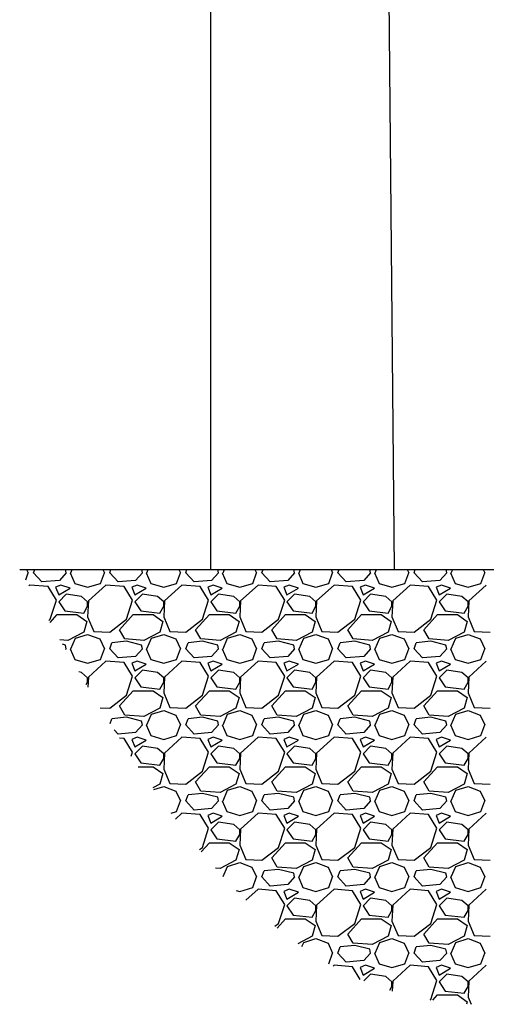
# Model space of a CAD drawing. Units: millimetres. Extents: x 3258 to 92597, y -32499 to 69002.
# Drawn here: x 7006 to 7619, y 21918 to 23213 of the extents above; entities that cross this region are included whole.
import ezdxf

# ---------------------------------------------------------------- set-up
doc = ezdxf.new("R2010")
doc.units = ezdxf.units.MM

msp = doc.modelspace()

# ---------------------------------------------------------------- linework, layer by layer
for p, q in [((7257.3, 22490.1), (7257.3, 29037)), ((7437.1, 28983), (7498.3, 22490.1)), ((7006.1, 22490.1), (8324.8, 22490.1)), ((7013.9, 22476.3), (7017.3, 22485.7)), ((7015.2, 22490.1), (7017.3, 22485.7)), ((7024.3, 22485.7), (7025.9, 22490.1)), ((7035.3, 22473.7), (7024.3, 22485.7)), ((7067.3, 22485.7), (7058.3, 22475.7)), ((7067.3, 22485.7), (7066.4, 22490.1)), ((7072.3, 22485.7), (7078.3, 22471.7)), ((7073.3, 22485.7), (7075.1, 22490.1)), ((7112.3, 22471.7), (7117.3, 22485.7)), ((7115.2, 22490.1), (7117.3, 22485.7)), ((7124.3, 22485.7), (7125.9, 22490.1)), ((7135.3, 22473.7), (7124.3, 22485.7)), ((7167.3, 22485.7), (7158.3, 22475.7)), ((7167.3, 22485.7), (7166.4, 22490.1)), ((7172.3, 22485.7), (7178.3, 22471.7)), ((7173.3, 22485.7), (7175.1, 22490.1)), ((7212.3, 22471.7), (7217.3, 22485.7)), ((7215.2, 22490.1), (7217.3, 22485.7)), ((7224.3, 22485.7), (7225.9, 22490.1)), ((7235.3, 22473.7), (7224.3, 22485.7)), ((7267.3, 22485.7), (7258.3, 22475.7)), ((7267.3, 22485.7), (7266.4, 22490.1)), ((7272.3, 22485.7), (7278.3, 22471.7)), ((7273.3, 22485.7), (7275.1, 22490.1)), ((7312.3, 22471.7), (7317.3, 22485.7)), ((7315.2, 22490.1), (7317.3, 22485.7)), ((7324.3, 22485.7), (7325.9, 22490.1)), ((7335.3, 22473.7), (7324.3, 22485.7)), ((7367.3, 22485.7), (7358.3, 22475.7)), ((7367.3, 22485.7), (7366.4, 22490.1)), ((7372.3, 22485.7), (7378.3, 22471.7)), ((7373.3, 22485.7), (7375.1, 22490.1)), ((7412.3, 22471.7), (7417.3, 22485.7)), ((7415.2, 22490.1), (7417.3, 22485.7)), ((7424.3, 22485.7), (7425.9, 22490.1)), ((7435.3, 22473.7), (7424.3, 22485.7)), ((7467.3, 22485.7), (7458.3, 22475.7)), ((7467.3, 22485.7), (7466.4, 22490.1)), ((7472.3, 22485.7), (7478.3, 22471.7)), ((7473.3, 22485.7), (7475.1, 22490.1)), ((7512.3, 22471.7), (7517.3, 22485.7)), ((7515.2, 22490.1), (7517.3, 22485.7)), ((7524.3, 22485.7), (7525.9, 22490.1)), ((7535.3, 22473.7), (7524.3, 22485.7)), ((7567.3, 22485.7), (7558.3, 22475.7)), ((7567.3, 22485.7), (7566.4, 22490.1)), ((7572.3, 22485.7), (7578.3, 22471.7)), ((7573.3, 22485.7), (7575.1, 22490.1)), ((7612.3, 22471.7), (7617.3, 22485.7)), ((7615.2, 22490.1), (7617.3, 22485.7)), ((7019.3, 22469.7), (7018.2, 22468.8)), ((7043.3, 22467.7), (7019.3, 22469.7)), ((7058.3, 22475.7), (7035.3, 22473.7)), ((7054.3, 22449.7), (7043.3, 22467.7)), ((7060.3, 22469.7), (7053.3, 22466.7)), ((7053.3, 22466.7), (7057.3, 22456.7)), ((7072.3, 22465.7), (7060.3, 22469.7)), ((7078.3, 22471.7), (7095.3, 22466.7)), ((7095.3, 22466.7), (7112.3, 22471.7)), ((7119.3, 22469.7), (7096.3, 22448.7)), ((7143.3, 22467.7), (7119.3, 22469.7)), ((7158.3, 22475.7), (7135.3, 22473.7)), ((7154.3, 22449.7), (7143.3, 22467.7)), ((7160.3, 22469.7), (7153.3, 22466.7)), ((7153.3, 22466.7), (7157.3, 22456.7)), ((7172.3, 22465.7), (7160.3, 22469.7)), ((7178.3, 22471.7), (7195.3, 22466.7)), ((7195.3, 22466.7), (7212.3, 22471.7)), ((7219.3, 22469.7), (7196.3, 22448.7)), ((7243.3, 22467.7), (7219.3, 22469.7)), ((7258.3, 22475.7), (7235.3, 22473.7)), ((7254.3, 22449.7), (7243.3, 22467.7)), ((7260.3, 22469.7), (7253.3, 22466.7)), ((7253.3, 22466.7), (7257.3, 22456.7)), ((7272.3, 22465.7), (7260.3, 22469.7)), ((7278.3, 22471.7), (7295.3, 22466.7)), ((7295.3, 22466.7), (7312.3, 22471.7)), ((7319.3, 22469.7), (7296.3, 22448.7)), ((7343.3, 22467.7), (7319.3, 22469.7)), ((7358.3, 22475.7), (7335.3, 22473.7)), ((7354.3, 22449.7), (7343.3, 22467.7)), ((7360.3, 22469.7), (7353.3, 22466.7)), ((7353.3, 22466.7), (7357.3, 22456.7)), ((7372.3, 22465.7), (7360.3, 22469.7)), ((7378.3, 22471.7), (7395.3, 22466.7)), ((7395.3, 22466.7), (7412.3, 22471.7)), ((7419.3, 22469.7), (7396.3, 22448.7)), ((7443.3, 22467.7), (7419.3, 22469.7)), ((7458.3, 22475.7), (7435.3, 22473.7)), ((7454.3, 22449.7), (7443.3, 22467.7)), ((7460.3, 22469.7), (7453.3, 22466.7)), ((7453.3, 22466.7), (7457.3, 22456.7)), ((7472.3, 22465.7), (7460.3, 22469.7)), ((7478.3, 22471.7), (7495.3, 22466.7)), ((7495.3, 22466.7), (7512.3, 22471.7)), ((7519.3, 22469.7), (7496.3, 22448.7)), ((7543.3, 22467.7), (7519.3, 22469.7)), ((7558.3, 22475.7), (7535.3, 22473.7)), ((7554.3, 22449.7), (7543.3, 22467.7)), ((7560.3, 22469.7), (7553.3, 22466.7)), ((7553.3, 22466.7), (7557.3, 22456.7)), ((7572.3, 22465.7), (7560.3, 22469.7)), ((7578.3, 22471.7), (7595.3, 22466.7)), ((7595.3, 22466.7), (7612.3, 22471.7)), ((7619.3, 22469.7), (7596.3, 22448.7)), ((7057.3, 22456.7), (7072.3, 22465.7)), ((7067.3, 22457.7), (7057.3, 22447.7)), ((7087.3, 22454.7), (7067.3, 22457.7)), ((7095.3, 22447.7), (7087.3, 22454.7)), ((7157.3, 22456.7), (7172.3, 22465.7)), ((7167.3, 22457.7), (7157.3, 22447.7)), ((7187.3, 22454.7), (7167.3, 22457.7)), ((7195.3, 22447.7), (7187.3, 22454.7)), ((7257.3, 22456.7), (7272.3, 22465.7)), ((7267.3, 22457.7), (7257.3, 22447.7)), ((7287.3, 22454.7), (7267.3, 22457.7)), ((7295.3, 22447.7), (7287.3, 22454.7)), ((7357.3, 22456.7), (7372.3, 22465.7)), ((7367.3, 22457.7), (7357.3, 22447.7)), ((7387.3, 22454.7), (7367.3, 22457.7)), ((7395.3, 22447.7), (7387.3, 22454.7)), ((7457.3, 22456.7), (7472.3, 22465.7)), ((7467.3, 22457.7), (7457.3, 22447.7)), ((7487.3, 22454.7), (7467.3, 22457.7)), ((7495.3, 22447.7), (7487.3, 22454.7)), ((7557.3, 22456.7), (7572.3, 22465.7)), ((7567.3, 22457.7), (7557.3, 22447.7)), ((7587.3, 22454.7), (7567.3, 22457.7)), ((7595.3, 22447.7), (7587.3, 22454.7)), ((7046.3, 22424.7), (7054.3, 22449.7)), ((7057.3, 22447.7), (7065.3, 22435.7)), ((7090.3, 22432.7), (7095.3, 22441.7)), ((7096.3, 22448.7), (7095.3, 22427.7)), ((7095.3, 22441.7), (7095.3, 22447.7)), ((7146.3, 22424.7), (7154.3, 22449.7)), ((7157.3, 22447.7), (7165.3, 22435.7)), ((7190.3, 22432.7), (7195.3, 22441.7)), ((7196.3, 22448.7), (7195.3, 22427.7)), ((7195.3, 22441.7), (7195.3, 22447.7)), ((7246.3, 22424.7), (7254.3, 22449.7)), ((7257.3, 22447.7), (7265.3, 22435.7)), ((7290.3, 22432.7), (7295.3, 22441.7)), ((7296.3, 22448.7), (7295.3, 22427.7)), ((7295.3, 22441.7), (7295.3, 22447.7)), ((7346.3, 22424.7), (7354.3, 22449.7)), ((7357.3, 22447.7), (7365.3, 22435.7)), ((7390.3, 22432.7), (7395.3, 22441.7)), ((7396.3, 22448.7), (7395.3, 22427.7)), ((7395.3, 22441.7), (7395.3, 22447.7)), ((7446.3, 22424.7), (7454.3, 22449.7)), ((7457.3, 22447.7), (7465.3, 22435.7)), ((7490.3, 22432.7), (7495.3, 22441.7)), ((7496.3, 22448.7), (7495.3, 22427.7)), ((7495.3, 22441.7), (7495.3, 22447.7)), ((7546.3, 22424.7), (7554.3, 22449.7)), ((7557.3, 22447.7), (7565.3, 22435.7)), ((7590.3, 22432.7), (7595.3, 22441.7)), ((7596.3, 22448.7), (7595.3, 22427.7)), ((7595.3, 22441.7), (7595.3, 22447.7)), ((7045.9, 22420.3), (7055.3, 22430.7)), ((7055.3, 22430.7), (7081.3, 22430.7)), ((7065.3, 22435.7), (7090.3, 22432.7)), ((7081.3, 22430.7), (7094.3, 22421.7)), ((7095.3, 22427.7), (7103.3, 22408.7)), ((7137.3, 22410.7), (7155.3, 22430.7)), ((7155.3, 22430.7), (7181.3, 22430.7)), ((7165.3, 22435.7), (7190.3, 22432.7)), ((7181.3, 22430.7), (7194.3, 22421.7)), ((7195.3, 22427.7), (7203.3, 22408.7)), ((7237.3, 22410.7), (7255.3, 22430.7)), ((7255.3, 22430.7), (7281.3, 22430.7)), ((7265.3, 22435.7), (7290.3, 22432.7)), ((7281.3, 22430.7), (7294.3, 22421.7)), ((7295.3, 22427.7), (7303.3, 22408.7)), ((7337.3, 22410.7), (7355.3, 22430.7)), ((7355.3, 22430.7), (7381.3, 22430.7)), ((7365.3, 22435.7), (7390.3, 22432.7)), ((7381.3, 22430.7), (7394.3, 22421.7)), ((7395.3, 22427.7), (7403.3, 22408.7)), ((7437.3, 22410.7), (7455.3, 22430.7)), ((7455.3, 22430.7), (7481.3, 22430.7)), ((7465.3, 22435.7), (7490.3, 22432.7)), ((7481.3, 22430.7), (7494.3, 22421.7)), ((7495.3, 22427.7), (7503.3, 22408.7)), ((7537.3, 22410.7), (7555.3, 22430.7)), ((7555.3, 22430.7), (7581.3, 22430.7)), ((7565.3, 22435.7), (7590.3, 22432.7)), ((7581.3, 22430.7), (7594.3, 22421.7)), ((7595.3, 22427.7), (7603.3, 22408.7)), ((7044.2, 22423.1), (7046.3, 22424.7)), ((7094.3, 22421.7), (7090.3, 22407.7)), ((7124.3, 22407.7), (7146.3, 22424.7)), ((7194.3, 22421.7), (7190.3, 22407.7)), ((7224.3, 22407.7), (7246.3, 22424.7)), ((7294.3, 22421.7), (7290.3, 22407.7)), ((7324.3, 22407.7), (7346.3, 22424.7)), ((7394.3, 22421.7), (7390.3, 22407.7)), ((7424.3, 22407.7), (7446.3, 22424.7)), ((7494.3, 22421.7), (7490.3, 22407.7)), ((7524.3, 22407.7), (7546.3, 22424.7)), ((7594.3, 22421.7), (7590.3, 22407.7)), ((7090.3, 22407.7), (7069.3, 22396.7)), ((7079.3, 22399.7), (7095.3, 22404.7)), ((7095.3, 22404.7), (7111.3, 22398.7)), ((7103.3, 22408.7), (7124.3, 22407.7)), ((7144.3, 22398.7), (7137.3, 22410.7)), ((7190.3, 22407.7), (7169.3, 22396.7)), ((7179.3, 22399.7), (7195.3, 22404.7)), ((7195.3, 22404.7), (7211.3, 22398.7)), ((7203.3, 22408.7), (7224.3, 22407.7)), ((7244.3, 22398.7), (7237.3, 22410.7)), ((7290.3, 22407.7), (7269.3, 22396.7)), ((7279.3, 22399.7), (7295.3, 22404.7)), ((7295.3, 22404.7), (7311.3, 22398.7)), ((7303.3, 22408.7), (7324.3, 22407.7)), ((7344.3, 22398.7), (7337.3, 22410.7)), ((7390.3, 22407.7), (7369.3, 22396.7)), ((7379.3, 22399.7), (7395.3, 22404.7)), ((7395.3, 22404.7), (7411.3, 22398.7)), ((7403.3, 22408.7), (7424.3, 22407.7)), ((7444.3, 22398.7), (7437.3, 22410.7)), ((7490.3, 22407.7), (7469.3, 22396.7)), ((7479.3, 22399.7), (7495.3, 22404.7)), ((7495.3, 22404.7), (7511.3, 22398.7)), ((7503.3, 22408.7), (7524.3, 22407.7)), ((7544.3, 22398.7), (7537.3, 22410.7)), ((7590.3, 22407.7), (7569.3, 22396.7)), ((7579.3, 22399.7), (7595.3, 22404.7)), ((7595.3, 22404.7), (7611.3, 22398.7)), ((7603.3, 22408.7), (7624.3, 22407.7)), ((7069.3, 22396.7), (7059, 22397.6)), ((7066.3, 22390.7), (7062.4, 22391.7)), ((7067.3, 22385.7), (7066.3, 22390.7)), ((7073.3, 22385.7), (7079.3, 22399.7)), ((7111.3, 22398.7), (7117.3, 22385.7)), ((7124.3, 22385.7), (7127.3, 22393.7)), ((7146.3, 22395.7), (7127.3, 22393.7)), ((7169.3, 22396.7), (7144.3, 22398.7)), ((7166.3, 22390.7), (7146.3, 22395.7)), ((7167.3, 22385.7), (7166.3, 22390.7)), ((7173.3, 22385.7), (7179.3, 22399.7)), ((7211.3, 22398.7), (7217.3, 22385.7)), ((7224.3, 22385.7), (7227.3, 22393.7)), ((7246.3, 22395.7), (7227.3, 22393.7)), ((7269.3, 22396.7), (7244.3, 22398.7)), ((7266.3, 22390.7), (7246.3, 22395.7)), ((7267.3, 22385.7), (7266.3, 22390.7)), ((7273.3, 22385.7), (7279.3, 22399.7)), ((7311.3, 22398.7), (7317.3, 22385.7)), ((7324.3, 22385.7), (7327.3, 22393.7)), ((7346.3, 22395.7), (7327.3, 22393.7)), ((7369.3, 22396.7), (7344.3, 22398.7)), ((7366.3, 22390.7), (7346.3, 22395.7)), ((7367.3, 22385.7), (7366.3, 22390.7)), ((7373.3, 22385.7), (7379.3, 22399.7)), ((7411.3, 22398.7), (7417.3, 22385.7)), ((7424.3, 22385.7), (7427.3, 22393.7)), ((7446.3, 22395.7), (7427.3, 22393.7)), ((7469.3, 22396.7), (7444.3, 22398.7)), ((7466.3, 22390.7), (7446.3, 22395.7)), ((7467.3, 22385.7), (7466.3, 22390.7)), ((7473.3, 22385.7), (7479.3, 22399.7)), ((7511.3, 22398.7), (7517.3, 22385.7)), ((7524.3, 22385.7), (7527.3, 22393.7)), ((7546.3, 22395.7), (7527.3, 22393.7)), ((7569.3, 22396.7), (7544.3, 22398.7)), ((7566.3, 22390.7), (7546.3, 22395.7)), ((7567.3, 22385.7), (7566.3, 22390.7)), ((7573.3, 22385.7), (7579.3, 22399.7)), ((7611.3, 22398.7), (7617.3, 22385.7)), ((7067.3, 22385.7), (7066.4, 22384.8)), ((7072.3, 22385.7), (7078.3, 22371.7)), ((7112.3, 22371.7), (7117.3, 22385.7)), ((7135.3, 22373.7), (7124.3, 22385.7)), ((7167.3, 22385.7), (7158.3, 22375.7)), ((7172.3, 22385.7), (7178.3, 22371.7)), ((7212.3, 22371.7), (7217.3, 22385.7)), ((7235.3, 22373.7), (7224.3, 22385.7)), ((7267.3, 22385.7), (7258.3, 22375.7)), ((7272.3, 22385.7), (7278.3, 22371.7)), ((7312.3, 22371.7), (7317.3, 22385.7)), ((7335.3, 22373.7), (7324.3, 22385.7)), ((7367.3, 22385.7), (7358.3, 22375.7)), ((7372.3, 22385.7), (7378.3, 22371.7)), ((7412.3, 22371.7), (7417.3, 22385.7)), ((7435.3, 22373.7), (7424.3, 22385.7)), ((7467.3, 22385.7), (7458.3, 22375.7)), ((7472.3, 22385.7), (7478.3, 22371.7)), ((7512.3, 22371.7), (7517.3, 22385.7)), ((7535.3, 22373.7), (7524.3, 22385.7)), ((7567.3, 22385.7), (7558.3, 22375.7)), ((7572.3, 22385.7), (7578.3, 22371.7)), ((7612.3, 22371.7), (7617.3, 22385.7)), ((7078.3, 22371.7), (7095.3, 22366.7)), ((7095.3, 22366.7), (7112.3, 22371.7)), ((7119.3, 22369.7), (7096.3, 22348.7)), ((7143.3, 22367.7), (7119.3, 22369.7)), ((7158.3, 22375.7), (7135.3, 22373.7)), ((7154.3, 22349.7), (7143.3, 22367.7)), ((7160.3, 22369.7), (7153.3, 22366.7)), ((7153.3, 22366.7), (7157.3, 22356.7)), ((7157.3, 22356.7), (7172.3, 22365.7)), ((7172.3, 22365.7), (7160.3, 22369.7)), ((7178.3, 22371.7), (7195.3, 22366.7)), ((7195.3, 22366.7), (7212.3, 22371.7)), ((7219.3, 22369.7), (7196.3, 22348.7)), ((7243.3, 22367.7), (7219.3, 22369.7)), ((7258.3, 22375.7), (7235.3, 22373.7)), ((7254.3, 22349.7), (7243.3, 22367.7)), ((7260.3, 22369.7), (7253.3, 22366.7)), ((7253.3, 22366.7), (7257.3, 22356.7)), ((7257.3, 22356.7), (7272.3, 22365.7)), ((7272.3, 22365.7), (7260.3, 22369.7)), ((7278.3, 22371.7), (7295.3, 22366.7)), ((7295.3, 22366.7), (7312.3, 22371.7)), ((7319.3, 22369.7), (7296.3, 22348.7)), ((7343.3, 22367.7), (7319.3, 22369.7)), ((7358.3, 22375.7), (7335.3, 22373.7)), ((7354.3, 22349.7), (7343.3, 22367.7)), ((7360.3, 22369.7), (7353.3, 22366.7)), ((7353.3, 22366.7), (7357.3, 22356.7)), ((7357.3, 22356.7), (7372.3, 22365.7)), ((7372.3, 22365.7), (7360.3, 22369.7)), ((7378.3, 22371.7), (7395.3, 22366.7)), ((7395.3, 22366.7), (7412.3, 22371.7)), ((7419.3, 22369.7), (7396.3, 22348.7)), ((7443.3, 22367.7), (7419.3, 22369.7)), ((7458.3, 22375.7), (7435.3, 22373.7)), ((7454.3, 22349.7), (7443.3, 22367.7)), ((7460.3, 22369.7), (7453.3, 22366.7)), ((7453.3, 22366.7), (7457.3, 22356.7)), ((7457.3, 22356.7), (7472.3, 22365.7)), ((7472.3, 22365.7), (7460.3, 22369.7)), ((7478.3, 22371.7), (7495.3, 22366.7)), ((7495.3, 22366.7), (7512.3, 22371.7)), ((7519.3, 22369.7), (7496.3, 22348.7)), ((7543.3, 22367.7), (7519.3, 22369.7)), ((7558.3, 22375.7), (7535.3, 22373.7)), ((7554.3, 22349.7), (7543.3, 22367.7)), ((7560.3, 22369.7), (7553.3, 22366.7)), ((7553.3, 22366.7), (7557.3, 22356.7)), ((7557.3, 22356.7), (7572.3, 22365.7)), ((7572.3, 22365.7), (7560.3, 22369.7)), ((7578.3, 22371.7), (7595.3, 22366.7)), ((7595.3, 22366.7), (7612.3, 22371.7)), ((7619.3, 22369.7), (7596.3, 22348.7)), ((7087.3, 22354.7), (7083.7, 22355.3)), ((7095.3, 22347.7), (7087.3, 22354.7)), ((7167.3, 22357.7), (7157.3, 22347.7)), ((7187.3, 22354.7), (7167.3, 22357.7)), ((7195.3, 22347.7), (7187.3, 22354.7)), ((7267.3, 22357.7), (7257.3, 22347.7)), ((7287.3, 22354.7), (7267.3, 22357.7)), ((7295.3, 22347.7), (7287.3, 22354.7)), ((7367.3, 22357.7), (7357.3, 22347.7)), ((7387.3, 22354.7), (7367.3, 22357.7)), ((7395.3, 22347.7), (7387.3, 22354.7)), ((7467.3, 22357.7), (7457.3, 22347.7)), ((7487.3, 22354.7), (7467.3, 22357.7)), ((7495.3, 22347.7), (7487.3, 22354.7)), ((7567.3, 22357.7), (7557.3, 22347.7)), ((7587.3, 22354.7), (7567.3, 22357.7)), ((7595.3, 22347.7), (7587.3, 22354.7)), ((7093.6, 22338.7), (7095.3, 22341.7)), ((7095.3, 22341.7), (7095.3, 22347.7)), ((7096.3, 22348.7), (7095.6, 22335.3)), ((7146.3, 22324.7), (7154.3, 22349.7)), ((7157.3, 22347.7), (7165.3, 22335.7)), ((7190.3, 22332.7), (7195.3, 22341.7)), ((7196.3, 22348.7), (7195.3, 22327.7)), ((7195.3, 22341.7), (7195.3, 22347.7)), ((7246.3, 22324.7), (7254.3, 22349.7)), ((7257.3, 22347.7), (7265.3, 22335.7)), ((7290.3, 22332.7), (7295.3, 22341.7)), ((7296.3, 22348.7), (7295.3, 22327.7)), ((7295.3, 22341.7), (7295.3, 22347.7)), ((7346.3, 22324.7), (7354.3, 22349.7)), ((7357.3, 22347.7), (7365.3, 22335.7)), ((7390.3, 22332.7), (7395.3, 22341.7)), ((7396.3, 22348.7), (7395.3, 22327.7)), ((7395.3, 22341.7), (7395.3, 22347.7)), ((7446.3, 22324.7), (7454.3, 22349.7)), ((7457.3, 22347.7), (7465.3, 22335.7)), ((7490.3, 22332.7), (7495.3, 22341.7)), ((7496.3, 22348.7), (7495.3, 22327.7)), ((7495.3, 22341.7), (7495.3, 22347.7)), ((7546.3, 22324.7), (7554.3, 22349.7)), ((7557.3, 22347.7), (7565.3, 22335.7)), ((7590.3, 22332.7), (7595.3, 22341.7)), ((7596.3, 22348.7), (7595.3, 22327.7)), ((7595.3, 22341.7), (7595.3, 22347.7)), ((7124.3, 22307.7), (7146.3, 22324.7)), ((7137.3, 22310.7), (7155.3, 22330.7)), ((7155.3, 22330.7), (7181.3, 22330.7)), ((7165.3, 22335.7), (7190.3, 22332.7)), ((7181.3, 22330.7), (7194.3, 22321.7)), ((7195.3, 22327.7), (7203.3, 22308.7)), ((7224.3, 22307.7), (7246.3, 22324.7)), ((7237.3, 22310.7), (7255.3, 22330.7)), ((7255.3, 22330.7), (7281.3, 22330.7)), ((7265.3, 22335.7), (7290.3, 22332.7)), ((7281.3, 22330.7), (7294.3, 22321.7)), ((7295.3, 22327.7), (7303.3, 22308.7)), ((7324.3, 22307.7), (7346.3, 22324.7)), ((7337.3, 22310.7), (7355.3, 22330.7)), ((7355.3, 22330.7), (7381.3, 22330.7)), ((7365.3, 22335.7), (7390.3, 22332.7)), ((7381.3, 22330.7), (7394.3, 22321.7)), ((7395.3, 22327.7), (7403.3, 22308.7)), ((7424.3, 22307.7), (7446.3, 22324.7)), ((7437.3, 22310.7), (7455.3, 22330.7)), ((7455.3, 22330.7), (7481.3, 22330.7)), ((7465.3, 22335.7), (7490.3, 22332.7)), ((7481.3, 22330.7), (7494.3, 22321.7)), ((7495.3, 22327.7), (7503.3, 22308.7)), ((7524.3, 22307.7), (7546.3, 22324.7)), ((7537.3, 22310.7), (7555.3, 22330.7)), ((7555.3, 22330.7), (7581.3, 22330.7)), ((7565.3, 22335.7), (7590.3, 22332.7)), ((7581.3, 22330.7), (7594.3, 22321.7)), ((7595.3, 22327.7), (7603.3, 22308.7)), ((7194.3, 22321.7), (7190.3, 22307.7)), ((7294.3, 22321.7), (7290.3, 22307.7)), ((7394.3, 22321.7), (7390.3, 22307.7)), ((7494.3, 22321.7), (7490.3, 22307.7)), ((7594.3, 22321.7), (7590.3, 22307.7)), ((7112, 22308.3), (7124.3, 22307.7)), ((7144.3, 22298.7), (7137.3, 22310.7)), ((7169.3, 22296.7), (7144.3, 22298.7)), ((7190.3, 22307.7), (7169.3, 22296.7)), ((7173.3, 22285.7), (7179.3, 22299.7)), ((7179.3, 22299.7), (7195.3, 22304.7)), ((7195.3, 22304.7), (7211.3, 22298.7)), ((7203.3, 22308.7), (7224.3, 22307.7)), ((7211.3, 22298.7), (7217.3, 22285.7)), ((7244.3, 22298.7), (7237.3, 22310.7)), ((7269.3, 22296.7), (7244.3, 22298.7)), ((7290.3, 22307.7), (7269.3, 22296.7)), ((7273.3, 22285.7), (7279.3, 22299.7)), ((7279.3, 22299.7), (7295.3, 22304.7)), ((7295.3, 22304.7), (7311.3, 22298.7)), ((7303.3, 22308.7), (7324.3, 22307.7)), ((7311.3, 22298.7), (7317.3, 22285.7)), ((7344.3, 22298.7), (7337.3, 22310.7)), ((7369.3, 22296.7), (7344.3, 22298.7)), ((7390.3, 22307.7), (7369.3, 22296.7)), ((7373.3, 22285.7), (7379.3, 22299.7)), ((7379.3, 22299.7), (7395.3, 22304.7)), ((7395.3, 22304.7), (7411.3, 22298.7)), ((7403.3, 22308.7), (7424.3, 22307.7)), ((7411.3, 22298.7), (7417.3, 22285.7)), ((7444.3, 22298.7), (7437.3, 22310.7)), ((7469.3, 22296.7), (7444.3, 22298.7)), ((7490.3, 22307.7), (7469.3, 22296.7)), ((7473.3, 22285.7), (7479.3, 22299.7)), ((7479.3, 22299.7), (7495.3, 22304.7)), ((7495.3, 22304.7), (7511.3, 22298.7)), ((7503.3, 22308.7), (7524.3, 22307.7)), ((7511.3, 22298.7), (7517.3, 22285.7)), ((7544.3, 22298.7), (7537.3, 22310.7)), ((7569.3, 22296.7), (7544.3, 22298.7)), ((7590.3, 22307.7), (7569.3, 22296.7)), ((7573.3, 22285.7), (7579.3, 22299.7)), ((7579.3, 22299.7), (7595.3, 22304.7)), ((7595.3, 22304.7), (7611.3, 22298.7)), ((7603.3, 22308.7), (7624.3, 22307.7)), ((7611.3, 22298.7), (7617.3, 22285.7)), ((7124.9, 22287.5), (7127.3, 22293.7)), ((7146.3, 22295.7), (7127.3, 22293.7)), ((7166.3, 22290.7), (7146.3, 22295.7)), ((7167.3, 22285.7), (7158.3, 22275.7)), ((7167.3, 22285.7), (7166.3, 22290.7)), ((7172.3, 22285.7), (7178.3, 22271.7)), ((7212.3, 22271.7), (7217.3, 22285.7)), ((7224.3, 22285.7), (7227.3, 22293.7)), ((7235.3, 22273.7), (7224.3, 22285.7)), ((7246.3, 22295.7), (7227.3, 22293.7)), ((7266.3, 22290.7), (7246.3, 22295.7)), ((7267.3, 22285.7), (7258.3, 22275.7)), ((7267.3, 22285.7), (7266.3, 22290.7)), ((7272.3, 22285.7), (7278.3, 22271.7)), ((7312.3, 22271.7), (7317.3, 22285.7)), ((7324.3, 22285.7), (7327.3, 22293.7)), ((7335.3, 22273.7), (7324.3, 22285.7)), ((7346.3, 22295.7), (7327.3, 22293.7)), ((7366.3, 22290.7), (7346.3, 22295.7)), ((7367.3, 22285.7), (7358.3, 22275.7)), ((7367.3, 22285.7), (7366.3, 22290.7)), ((7372.3, 22285.7), (7378.3, 22271.7)), ((7412.3, 22271.7), (7417.3, 22285.7)), ((7424.3, 22285.7), (7427.3, 22293.7)), ((7435.3, 22273.7), (7424.3, 22285.7)), ((7446.3, 22295.7), (7427.3, 22293.7)), ((7466.3, 22290.7), (7446.3, 22295.7)), ((7467.3, 22285.7), (7458.3, 22275.7)), ((7467.3, 22285.7), (7466.3, 22290.7)), ((7472.3, 22285.7), (7478.3, 22271.7)), ((7512.3, 22271.7), (7517.3, 22285.7)), ((7524.3, 22285.7), (7527.3, 22293.7)), ((7535.3, 22273.7), (7524.3, 22285.7)), ((7546.3, 22295.7), (7527.3, 22293.7)), ((7566.3, 22290.7), (7546.3, 22295.7)), ((7567.3, 22285.7), (7558.3, 22275.7)), ((7567.3, 22285.7), (7566.3, 22290.7)), ((7572.3, 22285.7), (7578.3, 22271.7)), ((7612.3, 22271.7), (7617.3, 22285.7)), ((7135.3, 22273.7), (7130.1, 22279.4)), ((7158.3, 22275.7), (7135.3, 22273.7)), ((7258.3, 22275.7), (7235.3, 22273.7)), ((7358.3, 22275.7), (7335.3, 22273.7)), ((7458.3, 22275.7), (7435.3, 22273.7)), ((7558.3, 22275.7), (7535.3, 22273.7)), ((7143.3, 22267.7), (7137.1, 22268.2)), ((7154.3, 22249.7), (7143.3, 22267.7)), ((7160.3, 22269.7), (7153.3, 22266.7)), ((7153.3, 22266.7), (7157.3, 22256.7)), ((7157.3, 22256.7), (7172.3, 22265.7)), ((7172.3, 22265.7), (7160.3, 22269.7)), ((7178.3, 22271.7), (7195.3, 22266.7)), ((7195.3, 22266.7), (7212.3, 22271.7)), ((7219.3, 22269.7), (7196.3, 22248.7)), ((7243.3, 22267.7), (7219.3, 22269.7)), ((7254.3, 22249.7), (7243.3, 22267.7)), ((7260.3, 22269.7), (7253.3, 22266.7)), ((7253.3, 22266.7), (7257.3, 22256.7)), ((7257.3, 22256.7), (7272.3, 22265.7)), ((7272.3, 22265.7), (7260.3, 22269.7)), ((7278.3, 22271.7), (7295.3, 22266.7)), ((7295.3, 22266.7), (7312.3, 22271.7)), ((7319.3, 22269.7), (7296.3, 22248.7)), ((7343.3, 22267.7), (7319.3, 22269.7)), ((7354.3, 22249.7), (7343.3, 22267.7)), ((7360.3, 22269.7), (7353.3, 22266.7)), ((7353.3, 22266.7), (7357.3, 22256.7)), ((7357.3, 22256.7), (7372.3, 22265.7)), ((7372.3, 22265.7), (7360.3, 22269.7)), ((7378.3, 22271.7), (7395.3, 22266.7)), ((7395.3, 22266.7), (7412.3, 22271.7)), ((7419.3, 22269.7), (7396.3, 22248.7)), ((7443.3, 22267.7), (7419.3, 22269.7)), ((7454.3, 22249.7), (7443.3, 22267.7)), ((7460.3, 22269.7), (7453.3, 22266.7)), ((7453.3, 22266.7), (7457.3, 22256.7)), ((7457.3, 22256.7), (7472.3, 22265.7)), ((7472.3, 22265.7), (7460.3, 22269.7)), ((7478.3, 22271.7), (7495.3, 22266.7)), ((7495.3, 22266.7), (7512.3, 22271.7)), ((7519.3, 22269.7), (7496.3, 22248.7)), ((7543.3, 22267.7), (7519.3, 22269.7)), ((7554.3, 22249.7), (7543.3, 22267.7)), ((7560.3, 22269.7), (7553.3, 22266.7)), ((7553.3, 22266.7), (7557.3, 22256.7)), ((7557.3, 22256.7), (7572.3, 22265.7)), ((7572.3, 22265.7), (7560.3, 22269.7)), ((7578.3, 22271.7), (7595.3, 22266.7)), ((7595.3, 22266.7), (7612.3, 22271.7)), ((7619.3, 22269.7), (7596.3, 22248.7)), ((7152.6, 22244.5), (7154.3, 22249.7)), ((7167.3, 22257.7), (7157.3, 22247.7)), ((7157.3, 22247.7), (7165.3, 22235.7)), ((7187.3, 22254.7), (7167.3, 22257.7)), ((7195.3, 22247.7), (7187.3, 22254.7)), ((7196.3, 22248.7), (7195.3, 22227.7)), ((7195.3, 22241.7), (7195.3, 22247.7)), ((7246.3, 22224.7), (7254.3, 22249.7)), ((7267.3, 22257.7), (7257.3, 22247.7)), ((7257.3, 22247.7), (7265.3, 22235.7)), ((7287.3, 22254.7), (7267.3, 22257.7)), ((7295.3, 22247.7), (7287.3, 22254.7)), ((7296.3, 22248.7), (7295.3, 22227.7)), ((7295.3, 22241.7), (7295.3, 22247.7)), ((7346.3, 22224.7), (7354.3, 22249.7)), ((7367.3, 22257.7), (7357.3, 22247.7)), ((7357.3, 22247.7), (7365.3, 22235.7)), ((7387.3, 22254.7), (7367.3, 22257.7)), ((7395.3, 22247.7), (7387.3, 22254.7)), ((7396.3, 22248.7), (7395.3, 22227.7)), ((7395.3, 22241.7), (7395.3, 22247.7)), ((7446.3, 22224.7), (7454.3, 22249.7)), ((7467.3, 22257.7), (7457.3, 22247.7)), ((7457.3, 22247.7), (7465.3, 22235.7)), ((7487.3, 22254.7), (7467.3, 22257.7)), ((7495.3, 22247.7), (7487.3, 22254.7)), ((7496.3, 22248.7), (7495.3, 22227.7)), ((7495.3, 22241.7), (7495.3, 22247.7)), ((7546.3, 22224.7), (7554.3, 22249.7)), ((7567.3, 22257.7), (7557.3, 22247.7)), ((7557.3, 22247.7), (7565.3, 22235.7)), ((7587.3, 22254.7), (7567.3, 22257.7)), ((7595.3, 22247.7), (7587.3, 22254.7)), ((7596.3, 22248.7), (7595.3, 22227.7)), ((7595.3, 22241.7), (7595.3, 22247.7)), ((7165.3, 22235.7), (7190.3, 22232.7)), ((7190.3, 22232.7), (7195.3, 22241.7)), ((7265.3, 22235.7), (7290.3, 22232.7)), ((7290.3, 22232.7), (7295.3, 22241.7)), ((7365.3, 22235.7), (7390.3, 22232.7)), ((7390.3, 22232.7), (7395.3, 22241.7)), ((7465.3, 22235.7), (7490.3, 22232.7)), ((7490.3, 22232.7), (7495.3, 22241.7)), ((7565.3, 22235.7), (7590.3, 22232.7)), ((7590.3, 22232.7), (7595.3, 22241.7)), ((7161.8, 22230.7), (7181.3, 22230.7)), ((7181.3, 22230.7), (7194.3, 22221.7)), ((7194.3, 22221.7), (7190.3, 22207.7)), ((7195.3, 22227.7), (7203.3, 22208.7)), ((7224.3, 22207.7), (7246.3, 22224.7)), ((7237.3, 22210.7), (7255.3, 22230.7)), ((7255.3, 22230.7), (7281.3, 22230.7)), ((7281.3, 22230.7), (7294.3, 22221.7)), ((7294.3, 22221.7), (7290.3, 22207.7)), ((7295.3, 22227.7), (7303.3, 22208.7)), ((7324.3, 22207.7), (7346.3, 22224.7)), ((7337.3, 22210.7), (7355.3, 22230.7)), ((7355.3, 22230.7), (7381.3, 22230.7)), ((7381.3, 22230.7), (7394.3, 22221.7)), ((7394.3, 22221.7), (7390.3, 22207.7)), ((7395.3, 22227.7), (7403.3, 22208.7)), ((7424.3, 22207.7), (7446.3, 22224.7)), ((7437.3, 22210.7), (7455.3, 22230.7)), ((7455.3, 22230.7), (7481.3, 22230.7)), ((7481.3, 22230.7), (7494.3, 22221.7)), ((7494.3, 22221.7), (7490.3, 22207.7)), ((7495.3, 22227.7), (7503.3, 22208.7)), ((7524.3, 22207.7), (7546.3, 22224.7)), ((7537.3, 22210.7), (7555.3, 22230.7)), ((7555.3, 22230.7), (7581.3, 22230.7)), ((7581.3, 22230.7), (7594.3, 22221.7)), ((7594.3, 22221.7), (7590.3, 22207.7)), ((7595.3, 22227.7), (7603.3, 22208.7)), ((7190.3, 22207.7), (7180.9, 22202.8)), ((7203.3, 22208.7), (7224.3, 22207.7)), ((7244.3, 22198.7), (7237.3, 22210.7)), ((7290.3, 22207.7), (7269.3, 22196.7)), ((7303.3, 22208.7), (7324.3, 22207.7)), ((7344.3, 22198.7), (7337.3, 22210.7)), ((7390.3, 22207.7), (7369.3, 22196.7)), ((7403.3, 22208.7), (7424.3, 22207.7)), ((7444.3, 22198.7), (7437.3, 22210.7)), ((7490.3, 22207.7), (7469.3, 22196.7)), ((7503.3, 22208.7), (7524.3, 22207.7)), ((7544.3, 22198.7), (7537.3, 22210.7)), ((7590.3, 22207.7), (7569.3, 22196.7)), ((7603.3, 22208.7), (7624.3, 22207.7)), ((7182.4, 22200.7), (7195.3, 22204.7)), ((7195.3, 22204.7), (7211.3, 22198.7)), ((7211.3, 22198.7), (7217.3, 22185.7)), ((7246.3, 22195.7), (7227.3, 22193.7)), ((7269.3, 22196.7), (7244.3, 22198.7)), ((7266.3, 22190.7), (7246.3, 22195.7)), ((7273.3, 22185.7), (7279.3, 22199.7)), ((7279.3, 22199.7), (7295.3, 22204.7)), ((7295.3, 22204.7), (7311.3, 22198.7)), ((7311.3, 22198.7), (7317.3, 22185.7)), ((7346.3, 22195.7), (7327.3, 22193.7)), ((7369.3, 22196.7), (7344.3, 22198.7)), ((7366.3, 22190.7), (7346.3, 22195.7)), ((7373.3, 22185.7), (7379.3, 22199.7)), ((7379.3, 22199.7), (7395.3, 22204.7)), ((7395.3, 22204.7), (7411.3, 22198.7)), ((7411.3, 22198.7), (7417.3, 22185.7)), ((7446.3, 22195.7), (7427.3, 22193.7)), ((7469.3, 22196.7), (7444.3, 22198.7)), ((7466.3, 22190.7), (7446.3, 22195.7)), ((7473.3, 22185.7), (7479.3, 22199.7)), ((7479.3, 22199.7), (7495.3, 22204.7)), ((7495.3, 22204.7), (7511.3, 22198.7)), ((7511.3, 22198.7), (7517.3, 22185.7)), ((7546.3, 22195.7), (7527.3, 22193.7)), ((7569.3, 22196.7), (7544.3, 22198.7)), ((7566.3, 22190.7), (7546.3, 22195.7)), ((7573.3, 22185.7), (7579.3, 22199.7)), ((7579.3, 22199.7), (7595.3, 22204.7)), ((7595.3, 22204.7), (7611.3, 22198.7)), ((7611.3, 22198.7), (7617.3, 22185.7)), ((7212.3, 22171.7), (7217.3, 22185.7)), ((7224.3, 22185.7), (7227.3, 22193.7)), ((7235.3, 22173.7), (7224.3, 22185.7)), ((7267.3, 22185.7), (7258.3, 22175.7)), ((7267.3, 22185.7), (7266.3, 22190.7)), ((7272.3, 22185.7), (7278.3, 22171.7)), ((7312.3, 22171.7), (7317.3, 22185.7)), ((7324.3, 22185.7), (7327.3, 22193.7)), ((7335.3, 22173.7), (7324.3, 22185.7)), ((7367.3, 22185.7), (7358.3, 22175.7)), ((7367.3, 22185.7), (7366.3, 22190.7)), ((7372.3, 22185.7), (7378.3, 22171.7)), ((7412.3, 22171.7), (7417.3, 22185.7)), ((7424.3, 22185.7), (7427.3, 22193.7)), ((7435.3, 22173.7), (7424.3, 22185.7)), ((7467.3, 22185.7), (7458.3, 22175.7)), ((7467.3, 22185.7), (7466.3, 22190.7)), ((7472.3, 22185.7), (7478.3, 22171.7)), ((7512.3, 22171.7), (7517.3, 22185.7)), ((7524.3, 22185.7), (7527.3, 22193.7)), ((7535.3, 22173.7), (7524.3, 22185.7)), ((7567.3, 22185.7), (7558.3, 22175.7)), ((7567.3, 22185.7), (7566.3, 22190.7)), ((7572.3, 22185.7), (7578.3, 22171.7)), ((7612.3, 22171.7), (7617.3, 22185.7)), ((7204.9, 22169.6), (7212.3, 22171.7)), ((7219.3, 22169.7), (7210.7, 22161.9)), ((7243.3, 22167.7), (7219.3, 22169.7)), ((7258.3, 22175.7), (7235.3, 22173.7)), ((7260.3, 22169.7), (7253.3, 22166.7)), ((7272.3, 22165.7), (7260.3, 22169.7)), ((7278.3, 22171.7), (7295.3, 22166.7)), ((7295.3, 22166.7), (7312.3, 22171.7)), ((7319.3, 22169.7), (7296.3, 22148.7)), ((7343.3, 22167.7), (7319.3, 22169.7)), ((7358.3, 22175.7), (7335.3, 22173.7)), ((7360.3, 22169.7), (7353.3, 22166.7)), ((7372.3, 22165.7), (7360.3, 22169.7)), ((7378.3, 22171.7), (7395.3, 22166.7)), ((7395.3, 22166.7), (7412.3, 22171.7)), ((7419.3, 22169.7), (7396.3, 22148.7)), ((7443.3, 22167.7), (7419.3, 22169.7)), ((7458.3, 22175.7), (7435.3, 22173.7)), ((7460.3, 22169.7), (7453.3, 22166.7)), ((7472.3, 22165.7), (7460.3, 22169.7)), ((7478.3, 22171.7), (7495.3, 22166.7)), ((7495.3, 22166.7), (7512.3, 22171.7)), ((7519.3, 22169.7), (7496.3, 22148.7)), ((7543.3, 22167.7), (7519.3, 22169.7)), ((7558.3, 22175.7), (7535.3, 22173.7)), ((7560.3, 22169.7), (7553.3, 22166.7)), ((7572.3, 22165.7), (7560.3, 22169.7)), ((7578.3, 22171.7), (7595.3, 22166.7)), ((7595.3, 22166.7), (7612.3, 22171.7)), ((7619.3, 22169.7), (7596.3, 22148.7)), ((7254.3, 22149.7), (7243.3, 22167.7)), ((7253.3, 22166.7), (7257.3, 22156.7)), ((7257.3, 22156.7), (7272.3, 22165.7)), ((7267.3, 22157.7), (7257.3, 22147.7)), ((7287.3, 22154.7), (7267.3, 22157.7)), ((7354.3, 22149.7), (7343.3, 22167.7)), ((7353.3, 22166.7), (7357.3, 22156.7)), ((7357.3, 22156.7), (7372.3, 22165.7)), ((7367.3, 22157.7), (7357.3, 22147.7)), ((7387.3, 22154.7), (7367.3, 22157.7)), ((7454.3, 22149.7), (7443.3, 22167.7)), ((7453.3, 22166.7), (7457.3, 22156.7)), ((7457.3, 22156.7), (7472.3, 22165.7)), ((7467.3, 22157.7), (7457.3, 22147.7)), ((7487.3, 22154.7), (7467.3, 22157.7)), ((7554.3, 22149.7), (7543.3, 22167.7)), ((7553.3, 22166.7), (7557.3, 22156.7)), ((7557.3, 22156.7), (7572.3, 22165.7)), ((7567.3, 22157.7), (7557.3, 22147.7)), ((7587.3, 22154.7), (7567.3, 22157.7)), ((7246.3, 22124.7), (7254.3, 22149.7)), ((7257.3, 22147.7), (7265.3, 22135.7)), ((7295.3, 22147.7), (7287.3, 22154.7)), ((7296.3, 22148.7), (7295.3, 22127.7)), ((7295.3, 22141.7), (7295.3, 22147.7)), ((7346.3, 22124.7), (7354.3, 22149.7)), ((7357.3, 22147.7), (7365.3, 22135.7)), ((7395.3, 22147.7), (7387.3, 22154.7)), ((7396.3, 22148.7), (7395.3, 22127.7)), ((7395.3, 22141.7), (7395.3, 22147.7)), ((7446.3, 22124.7), (7454.3, 22149.7)), ((7457.3, 22147.7), (7465.3, 22135.7)), ((7495.3, 22147.7), (7487.3, 22154.7)), ((7496.3, 22148.7), (7495.3, 22127.7)), ((7495.3, 22141.7), (7495.3, 22147.7)), ((7546.3, 22124.7), (7554.3, 22149.7)), ((7557.3, 22147.7), (7565.3, 22135.7)), ((7595.3, 22147.7), (7587.3, 22154.7)), ((7596.3, 22148.7), (7595.3, 22127.7)), ((7595.3, 22141.7), (7595.3, 22147.7)), ((7244.7, 22119), (7255.3, 22130.7)), ((7255.3, 22130.7), (7281.3, 22130.7)), ((7265.3, 22135.7), (7290.3, 22132.7)), ((7281.3, 22130.7), (7294.3, 22121.7)), ((7290.3, 22132.7), (7295.3, 22141.7)), ((7337.3, 22110.7), (7355.3, 22130.7)), ((7355.3, 22130.7), (7381.3, 22130.7)), ((7365.3, 22135.7), (7390.3, 22132.7)), ((7381.3, 22130.7), (7394.3, 22121.7)), ((7390.3, 22132.7), (7395.3, 22141.7)), ((7437.3, 22110.7), (7455.3, 22130.7)), ((7455.3, 22130.7), (7481.3, 22130.7)), ((7465.3, 22135.7), (7490.3, 22132.7)), ((7481.3, 22130.7), (7494.3, 22121.7)), ((7490.3, 22132.7), (7495.3, 22141.7)), ((7537.3, 22110.7), (7555.3, 22130.7)), ((7555.3, 22130.7), (7581.3, 22130.7)), ((7565.3, 22135.7), (7590.3, 22132.7)), ((7581.3, 22130.7), (7594.3, 22121.7)), ((7590.3, 22132.7), (7595.3, 22141.7)), ((7242.4, 22121.8), (7246.3, 22124.7)), ((7294.3, 22121.7), (7290.3, 22107.7)), ((7295.3, 22127.7), (7303.3, 22108.7)), ((7324.3, 22107.7), (7346.3, 22124.7)), ((7394.3, 22121.7), (7390.3, 22107.7)), ((7395.3, 22127.7), (7403.3, 22108.7)), ((7424.3, 22107.7), (7446.3, 22124.7)), ((7494.3, 22121.7), (7490.3, 22107.7)), ((7495.3, 22127.7), (7503.3, 22108.7)), ((7524.3, 22107.7), (7546.3, 22124.7)), ((7594.3, 22121.7), (7590.3, 22107.7)), ((7595.3, 22127.7), (7603.3, 22108.7)), ((7290.3, 22107.7), (7269.3, 22096.7)), ((7279.3, 22099.7), (7295.3, 22104.7)), ((7295.3, 22104.7), (7311.3, 22098.7)), ((7303.3, 22108.7), (7324.3, 22107.7)), ((7344.3, 22098.7), (7337.3, 22110.7)), ((7390.3, 22107.7), (7369.3, 22096.7)), ((7379.3, 22099.7), (7395.3, 22104.7)), ((7395.3, 22104.7), (7411.3, 22098.7)), ((7403.3, 22108.7), (7424.3, 22107.7)), ((7444.3, 22098.7), (7437.3, 22110.7)), ((7490.3, 22107.7), (7469.3, 22096.7)), ((7479.3, 22099.7), (7495.3, 22104.7)), ((7495.3, 22104.7), (7511.3, 22098.7)), ((7503.3, 22108.7), (7524.3, 22107.7)), ((7544.3, 22098.7), (7537.3, 22110.7)), ((7590.3, 22107.7), (7569.3, 22096.7)), ((7579.3, 22099.7), (7595.3, 22104.7)), ((7595.3, 22104.7), (7611.3, 22098.7)), ((7603.3, 22108.7), (7624.3, 22107.7)), ((7269.3, 22096.7), (7263.5, 22097.2)), ((7273.5, 22086.2), (7279.3, 22099.7)), ((7311.3, 22098.7), (7317.3, 22085.7)), ((7324.3, 22085.7), (7327.3, 22093.7)), ((7346.3, 22095.7), (7327.3, 22093.7)), ((7369.3, 22096.7), (7344.3, 22098.7)), ((7366.3, 22090.7), (7346.3, 22095.7)), ((7373.3, 22085.7), (7379.3, 22099.7)), ((7411.3, 22098.7), (7417.3, 22085.7)), ((7424.3, 22085.7), (7427.3, 22093.7)), ((7446.3, 22095.7), (7427.3, 22093.7)), ((7469.3, 22096.7), (7444.3, 22098.7)), ((7466.3, 22090.7), (7446.3, 22095.7)), ((7473.3, 22085.7), (7479.3, 22099.7)), ((7511.3, 22098.7), (7517.3, 22085.7)), ((7524.3, 22085.7), (7527.3, 22093.7)), ((7546.3, 22095.7), (7527.3, 22093.7)), ((7569.3, 22096.7), (7544.3, 22098.7)), ((7566.3, 22090.7), (7546.3, 22095.7)), ((7573.3, 22085.7), (7579.3, 22099.7)), ((7611.3, 22098.7), (7617.3, 22085.7)), ((7312.3, 22071.7), (7317.3, 22085.7)), ((7335.3, 22073.7), (7324.3, 22085.7)), ((7367.3, 22085.7), (7358.3, 22075.7)), ((7367.3, 22085.7), (7366.3, 22090.7)), ((7372.3, 22085.7), (7378.3, 22071.7)), ((7412.3, 22071.7), (7417.3, 22085.7)), ((7435.3, 22073.7), (7424.3, 22085.7)), ((7467.3, 22085.7), (7458.3, 22075.7)), ((7467.3, 22085.7), (7466.3, 22090.7)), ((7472.3, 22085.7), (7478.3, 22071.7)), ((7512.3, 22071.7), (7517.3, 22085.7)), ((7535.3, 22073.7), (7524.3, 22085.7)), ((7567.3, 22085.7), (7558.3, 22075.7)), ((7567.3, 22085.7), (7566.3, 22090.7)), ((7572.3, 22085.7), (7578.3, 22071.7)), ((7612.3, 22071.7), (7617.3, 22085.7)), ((7290.7, 22068.1), (7295.3, 22066.7)), ((7295.3, 22066.7), (7312.3, 22071.7)), ((7319.3, 22069.7), (7303.4, 22055.3)), ((7343.3, 22067.7), (7319.3, 22069.7)), ((7358.3, 22075.7), (7335.3, 22073.7)), ((7354.3, 22049.7), (7343.3, 22067.7)), ((7360.3, 22069.7), (7353.3, 22066.7)), ((7353.3, 22066.7), (7357.3, 22056.7)), ((7357.3, 22056.7), (7372.3, 22065.7)), ((7372.3, 22065.7), (7360.3, 22069.7)), ((7378.3, 22071.7), (7395.3, 22066.7)), ((7395.3, 22066.7), (7412.3, 22071.7)), ((7419.3, 22069.7), (7396.3, 22048.7)), ((7443.3, 22067.7), (7419.3, 22069.7)), ((7458.3, 22075.7), (7435.3, 22073.7)), ((7454.3, 22049.7), (7443.3, 22067.7)), ((7460.3, 22069.7), (7453.3, 22066.7)), ((7453.3, 22066.7), (7457.3, 22056.7)), ((7457.3, 22056.7), (7472.3, 22065.7)), ((7472.3, 22065.7), (7460.3, 22069.7)), ((7478.3, 22071.7), (7495.3, 22066.7)), ((7495.3, 22066.7), (7512.3, 22071.7)), ((7519.3, 22069.7), (7496.3, 22048.7)), ((7543.3, 22067.7), (7519.3, 22069.7)), ((7558.3, 22075.7), (7535.3, 22073.7)), ((7554.3, 22049.7), (7543.3, 22067.7)), ((7560.3, 22069.7), (7553.3, 22066.7)), ((7553.3, 22066.7), (7557.3, 22056.7)), ((7557.3, 22056.7), (7572.3, 22065.7)), ((7572.3, 22065.7), (7560.3, 22069.7)), ((7578.3, 22071.7), (7595.3, 22066.7)), ((7595.3, 22066.7), (7612.3, 22071.7)), ((7619.3, 22069.7), (7596.3, 22048.7)), ((7367.3, 22057.7), (7357.3, 22047.7)), ((7387.3, 22054.7), (7367.3, 22057.7)), ((7395.3, 22047.7), (7387.3, 22054.7)), ((7467.3, 22057.7), (7457.3, 22047.7)), ((7487.3, 22054.7), (7467.3, 22057.7)), ((7495.3, 22047.7), (7487.3, 22054.7)), ((7567.3, 22057.7), (7557.3, 22047.7)), ((7587.3, 22054.7), (7567.3, 22057.7)), ((7595.3, 22047.7), (7587.3, 22054.7)), ((7346.3, 22024.7), (7354.3, 22049.7)), ((7357.3, 22047.7), (7365.3, 22035.7)), ((7390.3, 22032.7), (7395.3, 22041.7)), ((7396.3, 22048.7), (7395.3, 22027.7)), ((7395.3, 22041.7), (7395.3, 22047.7)), ((7446.3, 22024.7), (7454.3, 22049.7)), ((7457.3, 22047.7), (7465.3, 22035.7)), ((7490.3, 22032.7), (7495.3, 22041.7)), ((7496.3, 22048.7), (7495.3, 22027.7)), ((7495.3, 22041.7), (7495.3, 22047.7)), ((7546.3, 22024.7), (7554.3, 22049.7)), ((7557.3, 22047.7), (7565.3, 22035.7)), ((7590.3, 22032.7), (7595.3, 22041.7)), ((7596.3, 22048.7), (7595.3, 22027.7)), ((7595.3, 22041.7), (7595.3, 22047.7)), ((7344.4, 22018.6), (7355.3, 22030.7)), ((7355.3, 22030.7), (7381.3, 22030.7)), ((7365.3, 22035.7), (7390.3, 22032.7)), ((7381.3, 22030.7), (7394.3, 22021.7)), ((7395.3, 22027.7), (7403.3, 22008.7)), ((7437.3, 22010.7), (7455.3, 22030.7)), ((7455.3, 22030.7), (7481.3, 22030.7)), ((7465.3, 22035.7), (7490.3, 22032.7)), ((7481.3, 22030.7), (7494.3, 22021.7)), ((7495.3, 22027.7), (7503.3, 22008.7)), ((7537.3, 22010.7), (7555.3, 22030.7)), ((7555.3, 22030.7), (7581.3, 22030.7)), ((7565.3, 22035.7), (7590.3, 22032.7)), ((7581.3, 22030.7), (7594.3, 22021.7)), ((7595.3, 22027.7), (7603.3, 22008.7)), ((7341.5, 22021.1), (7346.3, 22024.7)), ((7394.3, 22021.7), (7390.3, 22007.7)), ((7424.3, 22007.7), (7446.3, 22024.7)), ((7494.3, 22021.7), (7490.3, 22007.7)), ((7524.3, 22007.7), (7546.3, 22024.7)), ((7594.3, 22021.7), (7590.3, 22007.7)), ((7390.3, 22007.7), (7371.4, 21997.8)), ((7379.3, 21999.7), (7395.3, 22004.7)), ((7395.3, 22004.7), (7411.3, 21998.7)), ((7403.3, 22008.7), (7424.3, 22007.7)), ((7444.3, 21998.7), (7437.3, 22010.7)), ((7490.3, 22007.7), (7469.3, 21996.7)), ((7479.3, 21999.7), (7495.3, 22004.7)), ((7495.3, 22004.7), (7511.3, 21998.7)), ((7503.3, 22008.7), (7524.3, 22007.7)), ((7544.3, 21998.7), (7537.3, 22010.7)), ((7590.3, 22007.7), (7569.3, 21996.7)), ((7579.3, 21999.7), (7595.3, 22004.7)), ((7595.3, 22004.7), (7611.3, 21998.7)), ((7603.3, 22008.7), (7624.3, 22007.7)), ((7376.9, 21994.1), (7379.3, 21999.7)), ((7411.3, 21998.7), (7417.3, 21985.7)), ((7424.3, 21985.7), (7427.3, 21993.7)), ((7446.3, 21995.7), (7427.3, 21993.7)), ((7469.3, 21996.7), (7444.3, 21998.7)), ((7466.3, 21990.7), (7446.3, 21995.7)), ((7467.3, 21985.7), (7466.3, 21990.7)), ((7473.3, 21985.7), (7479.3, 21999.7)), ((7511.3, 21998.7), (7517.3, 21985.7)), ((7524.3, 21985.7), (7527.3, 21993.7)), ((7546.3, 21995.7), (7527.3, 21993.7)), ((7569.3, 21996.7), (7544.3, 21998.7)), ((7566.3, 21990.7), (7546.3, 21995.7)), ((7567.3, 21985.7), (7566.3, 21990.7)), ((7573.3, 21985.7), (7579.3, 21999.7)), ((7611.3, 21998.7), (7617.3, 21985.7)), ((7412.3, 21971.7), (7417.3, 21985.7)), ((7435.3, 21973.7), (7424.3, 21985.7)), ((7458.3, 21975.7), (7435.3, 21973.7)), ((7467.3, 21985.7), (7458.3, 21975.7)), ((7472.3, 21985.7), (7478.3, 21971.7)), ((7512.3, 21971.7), (7517.3, 21985.7)), ((7535.3, 21973.7), (7524.3, 21985.7)), ((7558.3, 21975.7), (7535.3, 21973.7)), ((7567.3, 21985.7), (7558.3, 21975.7)), ((7572.3, 21985.7), (7578.3, 21971.7)), ((7612.3, 21971.7), (7617.3, 21985.7)), ((7412.3, 21971.7), (7412.3, 21971.7)), ((7419.3, 21969.7), (7417.8, 21968.4)), ((7443.3, 21967.7), (7419.3, 21969.7)), ((7453.4, 21951.1), (7443.3, 21967.7)), ((7460.3, 21969.7), (7453.3, 21966.7)), ((7453.3, 21966.7), (7457.3, 21956.7)), ((7457.3, 21956.7), (7472.3, 21965.7)), ((7472.3, 21965.7), (7460.3, 21969.7)), ((7478.3, 21971.7), (7495.3, 21966.7)), ((7495.3, 21966.7), (7512.3, 21971.7)), ((7519.3, 21969.7), (7496.3, 21948.7)), ((7543.3, 21967.7), (7519.3, 21969.7)), ((7554.3, 21949.7), (7543.3, 21967.7)), ((7560.3, 21969.7), (7553.3, 21966.7)), ((7553.3, 21966.7), (7557.3, 21956.7)), ((7557.3, 21956.7), (7572.3, 21965.7)), ((7572.3, 21965.7), (7560.3, 21969.7)), ((7578.3, 21971.7), (7595.3, 21966.7)), ((7595.3, 21966.7), (7612.3, 21971.7)), ((7619.3, 21969.7), (7596.3, 21948.7)), ((7467.3, 21957.7), (7458.5, 21949)), ((7487.3, 21954.7), (7467.3, 21957.7)), ((7495.3, 21947.7), (7487.3, 21954.7)), ((7496.3, 21948.7), (7495.6, 21935.7)), ((7546.3, 21924.7), (7554.3, 21949.7)), ((7567.3, 21957.7), (7557.3, 21947.7)), ((7587.3, 21954.7), (7567.3, 21957.7)), ((7595.3, 21947.7), (7587.3, 21954.7)), ((7596.3, 21948.7), (7595.3, 21927.7)), ((7492.5, 21936.7), (7495.3, 21941.7)), ((7495.3, 21941.7), (7495.3, 21947.7)), ((7557.3, 21947.7), (7565.3, 21935.7)), ((7565.3, 21935.7), (7590.3, 21932.7)), ((7590.3, 21932.7), (7595.3, 21941.7)), ((7595.3, 21941.7), (7595.3, 21947.7)), ((7545.7, 21924.3), (7546.3, 21924.7)), ((7548.9, 21923.7), (7555.3, 21930.7)), ((7555.3, 21930.7), (7581.3, 21930.7)), ((7581.3, 21930.7), (7594.3, 21921.7)), ((7595.3, 21927.7), (7599.2, 21918.3)), ((7594.3, 21921.7), (7593.4, 21918.6))]:
    msp.add_line(p, q)

doc.saveas('drawing.dxf')
